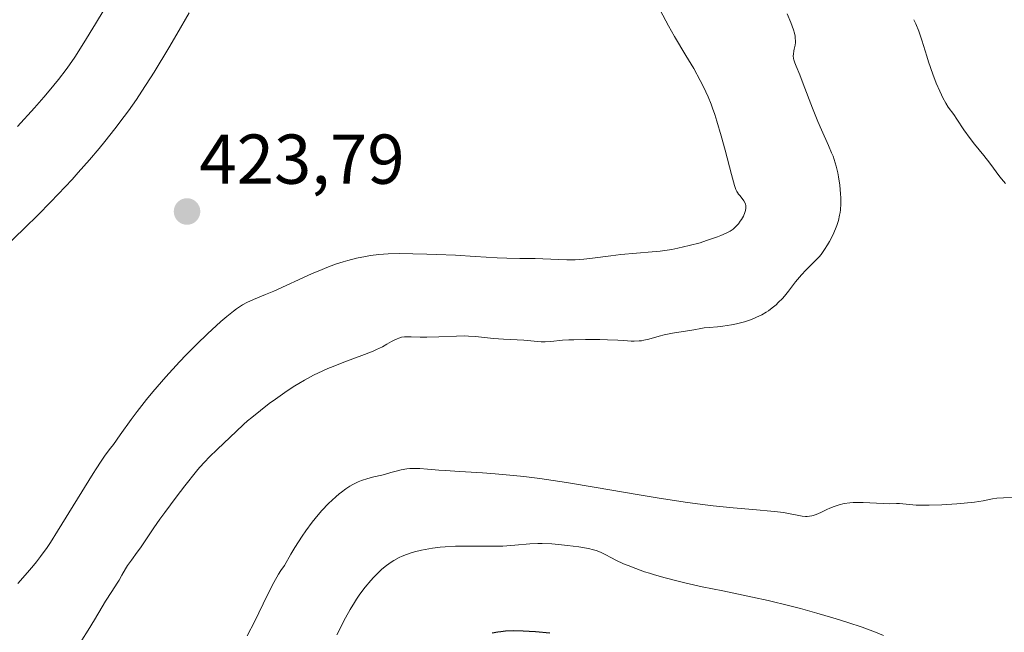
# Model space of a CAD drawing. Units: metres. Extents: x 625747 to 629234, y 4660157 to 4662532.
# Drawn here: x 627185 to 627325, y 4660415 to 4660502 of the extents above; entities that cross this region are included whole.
import ezdxf
from ezdxf.enums import TextEntityAlignment as Align

# ---------------------------------------------------------------- set-up
doc = ezdxf.new("R2010")
doc.units = ezdxf.units.M
doc.header["$MEASUREMENT"] = 0
for name, color, linetype, lineweight in [('Carátula', 7, 'Continuous', 5), ('Curva de nivel maestra', 36, 'Continuous', 30), ('Curva de nivel normal', 36, 'Continuous', 0), ('Punto de cota en terreno', 7, 'Continuous', 0), ('Rótulo de punto de cota en terreno', 19, 'Continuous', 0)]:
    doc.layers.add(name, color=color, linetype=linetype, lineweight=lineweight)
doc.styles.add('Arial', font='txt', dxfattribs={"height": 0.2})

# ---------------------------------------------------------------- blocks, each defined once
blk = doc.blocks.new('*U174')
at = {"layer": 'Curva de nivel normal', "color": 36, "linetype": 'Continuous', "lineweight": 0}
for points in [[(627194.16, 4660413.95, 415), (627195.06, 4660415.35, 415), (627195.96, 4660416.82, 415), (627197.06, 4660418.67, 415), (627197.54, 4660419.47, 415), (627198.41, 4660420.85, 415), (627199.2, 4660422.03, 415), (627199.49, 4660422.49, 415), (627199.86, 4660423.16, 415), (627200.36, 4660424.08, 415), (627200.66, 4660424.56, 415), (627201.2, 4660425.33, 415), (627202.04, 4660426.44, 415), (627202.48, 4660427.05, 415), (627203.16, 4660428.06, 415), (627204.38, 4660429.88, 415), (627205.25, 4660431.11, 415), (627205.95, 4660432.08, 415), (627207.56, 4660434.24, 415), (627208.8, 4660435.86, 415), (627210.46, 4660437.94, 415), (627210.9, 4660438.47, 415), (627211.65, 4660439.3, 415), (627212.26, 4660439.93, 415), (627213.46, 4660441.06, 415), (627216.07, 4660443.58, 415), (627217.15, 4660444.58, 415), (627217.72, 4660445.08, 415), (627218.31, 4660445.59, 415), (627219.54, 4660446.59, 415), (627220.8, 4660447.57, 415), (627221.66, 4660448.2, 415), (627223.35, 4660449.37, 415), (627224.45, 4660450.08, 415), (627224.99, 4660450.42, 415), (627225.82, 4660450.9, 415), (627227.09, 4660451.57, 415), (627228.43, 4660452.21, 415), (627229.14, 4660452.52, 415), (627229.88, 4660452.83, 415), (627231.4, 4660453.43, 415), (627234.32, 4660454.52, 415), (627235.54, 4660455, 415), (627236.05, 4660455.22, 415), (627236.88, 4660455.62, 415), (627237.51, 4660455.97, 415), (627238.15, 4660456.35, 415), (627238.43, 4660456.51, 415), (627238.95, 4660456.76, 415), (627239.2, 4660456.86, 415), (627239.59, 4660456.97, 415), (627240, 4660457.03, 415), (627240.22, 4660457.05, 415), (627240.94, 4660457.04, 415), (627242.26, 4660457, 415), (627243.17, 4660457, 415), (627244.88, 4660457.05, 415), (627247.41, 4660457.15, 415), (627248.59, 4660457.16, 415), (627249.12, 4660457.14, 415), (627250.08, 4660457.09, 415), (627252.67, 4660456.81, 415), (627254.1, 4660456.7, 415), (627256.96, 4660456.54, 415), (627259.43, 4660456.33, 415), (627260, 4660456.32, 415), (627260.8, 4660456.36, 415), (627262.44, 4660456.54, 415), (627263.37, 4660456.61, 415), (627264.07, 4660456.63, 415), (627265.74, 4660456.65, 415), (627267.78, 4660456.64, 415), (627268.84, 4660456.62, 415), (627270.33, 4660456.56, 415), (627271.19, 4660456.5, 415), (627272.2, 4660456.44, 415), (627272.66, 4660456.43, 415), (627273.34, 4660456.45, 415), (627273.68, 4660456.49, 415), (627274.02, 4660456.55, 415), (627274.72, 4660456.71, 415), (627276.18, 4660457.14, 415), (627276.92, 4660457.34, 415), (627278.07, 4660457.56, 415), (627280.2, 4660457.88, 415), (627281.1, 4660458.04, 415), (627282.13, 4660458.24, 415), (627282.6, 4660458.31, 415), (627283.31, 4660458.37, 415), (627284.46, 4660458.46, 415), (627285.22, 4660458.54, 415), (627286.49, 4660458.75, 415), (627287.19, 4660458.9, 415), (627288.3, 4660459.18, 415), (627289.04, 4660459.42, 415), (627289.41, 4660459.55, 415), (627289.94, 4660459.76, 415), (627290.45, 4660460.01, 415), (627290.78, 4660460.18, 415), (627291.41, 4660460.55, 415), (627291.71, 4660460.75, 415), (627292.27, 4660461.16, 415), (627292.8, 4660461.59, 415), (627293.12, 4660461.89, 415), (627293.72, 4660462.49, 415), (627294.02, 4660462.83, 415), (627294.57, 4660463.51, 415), (627295.58, 4660464.85, 415), (627296.12, 4660465.52, 415), (627296.41, 4660465.84, 415), (627297.04, 4660466.49, 415), (627298.32, 4660467.77, 415), (627298.91, 4660468.42, 415), (627299.19, 4660468.75, 415), (627299.68, 4660469.42, 415), (627300.12, 4660470.1, 415), (627300.38, 4660470.56, 415), (627300.85, 4660471.47, 415), (627301.26, 4660472.38, 415), (627301.43, 4660472.84, 415), (627301.66, 4660473.56, 415), (627301.83, 4660474.3, 415), (627301.89, 4660474.69, 415), (627301.94, 4660475.09, 415), (627301.99, 4660475.92, 415), (627301.99, 4660476.78, 415), (627301.96, 4660477.37, 415), (627301.86, 4660478.56, 415), (627301.68, 4660479.75, 415), (627301.57, 4660480.35, 415), (627301.35, 4660481.27, 415), (627301.07, 4660482.21, 415), (627300.9, 4660482.7, 415), (627300.7, 4660483.19, 415), (627300.27, 4660484.22, 415), (627299.27, 4660486.43, 415), (627298.74, 4660487.62, 415), (627297.99, 4660489.5, 415), (627296.67, 4660492.97, 415), (627296.16, 4660494.26, 415), (627295.64, 4660495.5, 415), (627295.46, 4660495.98, 415), (627295.34, 4660496.4, 415), (627295.3, 4660496.59, 415), (627295.25, 4660496.95, 415), (627295.26, 4660497.18, 415), (627295.32, 4660497.65, 415), (627295.39, 4660497.9, 415), (627295.48, 4660498.27, 415), (627295.52, 4660498.48, 415), (627295.56, 4660498.84, 415), (627295.57, 4660499.04, 415), (627295.54, 4660499.49, 415), (627295.51, 4660499.74, 415), (627295.42, 4660500.16, 415), (627295.29, 4660500.63, 415), (627294.9, 4660501.71, 415), (627294.36, 4660502.94, 415)], [(627198.42, 4660505.38, 415), (627196.12, 4660501.49, 415), (627194.47, 4660498.79, 415), (627193.17, 4660496.75, 415), (627192.43, 4660495.67, 415), (627191.93, 4660494.99, 415), (627190.86, 4660493.61, 415), (627189.54, 4660492, 415), (627188.77, 4660491.08, 415), (627187.44, 4660489.56, 415), (627185.04, 4660486.93, 415)]]:
    blk.add_polyline3d(points, dxfattribs=at)
blk = doc.blocks.new('*U179')
at = {"layer": 'Curva de nivel normal', "color": 36, "linetype": 'Continuous', "lineweight": 0}
blk.add_polyline3d([(627308.09, 4660414.6, 405), (627306.91, 4660415.07, 405), (627305.03, 4660415.77, 405), (627303.02, 4660416.46, 405), (627301.96, 4660416.8, 405), (627300.87, 4660417.14, 405), (627298.62, 4660417.8, 405), (627296.3, 4660418.43, 405), (627294.74, 4660418.83, 405), (627291.66, 4660419.57, 405), (627289.44, 4660420.06, 405), (627285.23, 4660420.93, 405), (627282.29, 4660421.53, 405), (627279.85, 4660422.08, 405), (627278.69, 4660422.37, 405), (627277.05, 4660422.79, 405), (627275.52, 4660423.23, 405), (627274.81, 4660423.45, 405), (627274.13, 4660423.67, 405), (627272.88, 4660424.11, 405), (627271.77, 4660424.54, 405), (627271.12, 4660424.81, 405), (627270.04, 4660425.31, 405), (627269.42, 4660425.62, 405), (627268.5, 4660426.13, 405), (627267.88, 4660426.44, 405), (627267.23, 4660426.68, 405), (627266.85, 4660426.8, 405), (627266.15, 4660426.96, 405), (627264.78, 4660427.2, 405), (627263.18, 4660427.41, 405), (627262.3, 4660427.5, 405), (627260.93, 4660427.61, 405), (627259.59, 4660427.67, 405), (627258.96, 4660427.67, 405), (627257.81, 4660427.62, 405), (627255.69, 4660427.42, 405), (627254.57, 4660427.33, 405), (627253.98, 4660427.3, 405), (627252.66, 4660427.28, 405), (627249.67, 4660427.31, 405), (627248.07, 4660427.31, 405), (627247.25, 4660427.28, 405), (627245.79, 4660427.2, 405), (627245.07, 4660427.14, 405), (627243.99, 4660427.01, 405), (627242.95, 4660426.84, 405), (627242.44, 4660426.73, 405), (627241.45, 4660426.49, 405), (627240.98, 4660426.35, 405), (627240.3, 4660426.12, 405), (627239.66, 4660425.86, 405), (627239.26, 4660425.67, 405), (627238.49, 4660425.25, 405), (627238.13, 4660425.02, 405), (627237.44, 4660424.53, 405), (627236.8, 4660424.01, 405), (627236.39, 4660423.64, 405), (627235.62, 4660422.87, 405), (627235.21, 4660422.41, 405), (627234.42, 4660421.46, 405), (627233.68, 4660420.46, 405), (627233.2, 4660419.76, 405), (627232.9, 4660419.28, 405), (627232.3, 4660418.29, 405), (627231.65, 4660417.13, 405), (627230.4, 4660414.72, 405)], dxfattribs=at)
blk = doc.blocks.new('*U193')
at = {"layer": 'Curva de nivel normal', "color": 36, "linetype": 'Continuous', "lineweight": 0}
for points in [[(627181.69, 4660468.34, 420), (627186, 4660472.47, 420), (627187.94, 4660474.38, 420), (627189.72, 4660476.17, 420), (627190.8, 4660477.3, 420), (627192.77, 4660479.39, 420), (627193.65, 4660480.36, 420), (627195.25, 4660482.16, 420), (627196.62, 4660483.79, 420), (627197.44, 4660484.78, 420), (627198.86, 4660486.57, 420), (627200.19, 4660488.32, 420), (627200.79, 4660489.13, 420), (627201.93, 4660490.76, 420), (627202.7, 4660491.92, 420), (627204.42, 4660494.64, 420), (627206.54, 4660498.1, 420), (627207.68, 4660500.04, 420), (627209.41, 4660503.04, 420)], [(627276.33, 4660503.42, 420), (627277.51, 4660501.2, 420), (627278.36, 4660499.7, 420), (627279.97, 4660497.01, 420), (627281.1, 4660495.14, 420), (627282.04, 4660493.46, 420), (627282.49, 4660492.57, 420), (627283.15, 4660491.14, 420), (627283.58, 4660490.08, 420), (627283.79, 4660489.51, 420), (627284.1, 4660488.62, 420), (627284.41, 4660487.65, 420), (627285.01, 4660485.61, 420), (627285.57, 4660483.55, 420), (627286.46, 4660480.08, 420), (627286.89, 4660478.54, 420), (627287.1, 4660477.95, 420), (627287.23, 4660477.68, 420), (627287.31, 4660477.53, 420), (627287.49, 4660477.28, 420), (627287.65, 4660477.1, 420), (627287.98, 4660476.69, 420), (627288.22, 4660476.37, 420), (627288.4, 4660476.04, 420), (627288.47, 4660475.87, 420), (627288.51, 4660475.69, 420), (627288.52, 4660475.33, 420), (627288.46, 4660474.96, 420), (627288.38, 4660474.71, 420), (627288.16, 4660474.2, 420), (627287.87, 4660473.7, 420), (627287.71, 4660473.45, 420), (627287.45, 4660473.09, 420), (627287, 4660472.6, 420), (627286.71, 4660472.34, 420), (627286.55, 4660472.22, 420), (627286.27, 4660472.03, 420), (627285.72, 4660471.74, 420), (627284.97, 4660471.42, 420), (627284.5, 4660471.24, 420), (627282.93, 4660470.7, 420), (627282, 4660470.41, 420), (627280.47, 4660469.99, 420), (627278.84, 4660469.61, 420), (627278, 4660469.46, 420), (627276.33, 4660469.21, 420), (627275.22, 4660469.09, 420), (627270.76, 4660468.72, 420), (627269.34, 4660468.55, 420), (627266.72, 4660468.19, 420), (627265.49, 4660468.06, 420), (627264.88, 4660468.02, 420), (627264.28, 4660467.99, 420), (627263.09, 4660467.99, 420), (627259.68, 4660468.13, 420), (627258.6, 4660468.15, 420), (627256.4, 4660468.16, 420), (627254.57, 4660468.2, 420), (627253.2, 4660468.26, 420), (627250.03, 4660468.46, 420), (627247.28, 4660468.63, 420), (627244.58, 4660468.75, 420), (627243.2, 4660468.8, 420), (627241.19, 4660468.84, 420), (627239.32, 4660468.85, 420), (627237.7, 4660468.81, 420), (627236.34, 4660468.71, 420), (627235.17, 4660468.58, 420), (627234.48, 4660468.47, 420), (627233.2, 4660468.21, 420), (627231.94, 4660467.89, 420), (627231.28, 4660467.7, 420), (627230.2, 4660467.35, 420), (627228.99, 4660466.89, 420), (627228.31, 4660466.62, 420), (627226.82, 4660465.97, 420), (627221.44, 4660463.54, 420), (627220.28, 4660463.04, 420), (627218.56, 4660462.34, 420), (627217.59, 4660461.9, 420), (627217.01, 4660461.59, 420), (627216.71, 4660461.41, 420), (627216.12, 4660461.01, 420), (627215.7, 4660460.7, 420), (627214.75, 4660459.93, 420), (627213.91, 4660459.2, 420), (627212.01, 4660457.46, 420), (627210.5, 4660455.99, 420), (627209, 4660454.48, 420), (627208.02, 4660453.46, 420), (627206.1, 4660451.37, 420), (627204.86, 4660449.94, 420), (627204.24, 4660449.22, 420), (627203.34, 4660448.12, 420), (627202.03, 4660446.44, 420), (627201.19, 4660445.3, 420), (627199.63, 4660443.12, 420), (627198.64, 4660441.73, 420), (627198.25, 4660441.2, 420), (627197.5, 4660440.21, 420), (627196.9, 4660439.36, 420), (627196.18, 4660438.29, 420), (627195.76, 4660437.63, 420), (627190.72, 4660429.41, 420), (627189.7, 4660427.84, 420), (627189.23, 4660427.13, 420), (627188.31, 4660425.85, 420), (627187.71, 4660425.06, 420), (627187.3, 4660424.55, 420), (627186.45, 4660423.54, 420), (627185.06, 4660422, 420)]]:
    blk.add_polyline3d(points, dxfattribs=at)
blk = doc.blocks.new('*U196')
at = {"layer": 'Curva de nivel normal', "color": 36, "linetype": 'Continuous', "lineweight": 0}
for points in [[(627217.67, 4660414.55, 410), (627218.73, 4660416.65, 410), (627220.5, 4660420.31, 410), (627221.46, 4660422.15, 410), (627222.12, 4660423.3, 410), (627222.45, 4660423.83, 410), (627222.95, 4660424.56, 410), (627223.86, 4660426.14, 410), (627224.44, 4660427.09, 410), (627225.49, 4660428.74, 410), (627225.99, 4660429.46, 410), (627226.9, 4660430.71, 410), (627227.74, 4660431.75, 410), (627228.26, 4660432.35, 410), (627229.23, 4660433.36, 410), (627230.25, 4660434.32, 410), (627230.73, 4660434.73, 410), (627231.05, 4660434.98, 410), (627231.66, 4660435.44, 410), (627232.26, 4660435.83, 410), (627232.66, 4660436.06, 410), (627233.45, 4660436.44, 410), (627233.9, 4660436.62, 410), (627234.78, 4660436.91, 410), (627235.66, 4660437.13, 410), (627236.78, 4660437.39, 410), (627237.31, 4660437.52, 410), (627238.06, 4660437.74, 410), (627239.03, 4660438.02, 410), (627239.53, 4660438.14, 410), (627240.33, 4660438.28, 410), (627240.76, 4660438.32, 410), (627241.21, 4660438.34, 410), (627242.2, 4660438.33, 410), (627243.3, 4660438.25, 410), (627244.91, 4660438.11, 410), (627245.78, 4660438.04, 410), (627247.88, 4660437.91, 410), (627251.09, 4660437.73, 410), (627252.89, 4660437.59, 410), (627255.52, 4660437.34, 410), (627256.95, 4660437.18, 410), (627259.24, 4660436.89, 410), (627263.03, 4660436.33, 410), (627267.23, 4660435.63, 410), (627273.07, 4660434.62, 410), (627275.92, 4660434.15, 410), (627279.9, 4660433.55, 410), (627282.34, 4660433.23, 410), (627283.88, 4660433.04, 410), (627286.71, 4660432.74, 410), (627289.52, 4660432.49, 410), (627292.6, 4660432.21, 410), (627293.84, 4660432.06, 410), (627296.52, 4660431.57, 410), (627296.99, 4660431.53, 410), (627297.21, 4660431.52, 410), (627297.54, 4660431.54, 410), (627297.87, 4660431.6, 410), (627298.09, 4660431.65, 410), (627298.52, 4660431.79, 410), (627299.17, 4660432.07, 410), (627300.03, 4660432.49, 410), (627300.46, 4660432.69, 410), (627301.04, 4660432.94, 410), (627301.33, 4660433.05, 410), (627301.78, 4660433.19, 410), (627302.5, 4660433.36, 410), (627303.3, 4660433.47, 410), (627303.74, 4660433.5, 410), (627304.2, 4660433.52, 410), (627305.19, 4660433.5, 410), (627308, 4660433.34, 410), (627308.98, 4660433.33, 410), (627309.93, 4660433.35, 410), (627310.36, 4660433.35, 410), (627312.72, 4660433.14, 410), (627313.76, 4660433.11, 410), (627314.54, 4660433.12, 410), (627316.36, 4660433.19, 410), (627318.47, 4660433.31, 410), (627319.54, 4660433.4, 410), (627321.01, 4660433.56, 410), (627322.22, 4660433.76, 410), (627323.56, 4660434.02, 410), (627324.18, 4660434.11, 410), (627325.13, 4660434.18, 410), (627326.48, 4660434.22, 410)], [(627325.4, 4660478.82, 410), (627325.1, 4660479.15, 410), (627324.59, 4660479.78, 410), (627323.2, 4660481.71, 410), (627322.32, 4660482.8, 410), (627321.02, 4660484.39, 410), (627320.38, 4660485.21, 410), (627319.5, 4660486.45, 410), (627318.49, 4660487.96, 410), (627318.06, 4660488.6, 410), (627317.28, 4660489.67, 410), (627316.91, 4660490.25, 410), (627316.5, 4660490.97, 410), (627316.29, 4660491.41, 410), (627316.06, 4660491.91, 410), (627315.57, 4660493.08, 410), (627315.08, 4660494.36, 410), (627314.48, 4660496.11, 410), (627314.22, 4660496.92, 410), (627313.54, 4660499.18, 410), (627313.08, 4660500.47, 410), (627312.66, 4660501.5, 410), (627312.4, 4660502.09, 410)]]:
    blk.add_polyline3d(points, dxfattribs=at)
blk = doc.blocks.new('*U203')
at = {"layer": 'Curva de nivel maestra', "color": 36, "linetype": 'Continuous', "lineweight": 30}
blk.add_polyline3d([(627260.64, 4660414.93, 400), (627258.61, 4660415.12, 400), (627257.71, 4660415.19, 400), (627256.89, 4660415.23, 400), (627255.49, 4660415.25, 400), (627254.35, 4660415.2, 400), (627253.68, 4660415.13, 400), (627253.26, 4660415.07, 400), (627252.47, 4660414.93, 400)], dxfattribs=at)
blk = doc.blocks.new('5PATER')
at = {"layer": 'Carátula', "linetype": 'Continuous', "lineweight": 5}
h = blk.add_hatch(color=250, dxfattribs=at)
edge = h.paths.add_edge_path()
edge.add_ellipse((0, 0.01), major_axis=(-1.33, -1.34), ratio=0.999422, start_angle=0, end_angle=360)

msp = doc.modelspace()

# ---------------------------------------------------------------- block references
at = {"layer": 'Curva de nivel maestra', "color": 36, "linetype": 'Continuous', "lineweight": 30}
msp.add_blockref('*U203', (0, 0), dxfattribs=at)
at = {"layer": 'Curva de nivel normal', "color": 36, "linetype": 'Continuous', "lineweight": 0}
for name in ['*U179', '*U196', '*U174', '*U193']:
    msp.add_blockref(name, (0, 0), dxfattribs=at)
at = {"layer": 'Punto de cota en terreno', "linetype": 'Continuous', "lineweight": 0}
msp.add_blockref('5PATER', (627209.11, 4660474.83, 423.79), dxfattribs=at)

# ---------------------------------------------------------------- texts
at = {"layer": 'Rótulo de punto de cota en terreno', "color": 19, "linetype": 'Continuous', "lineweight": 0, "style": 'Arial'}
msp.add_text('423,79', height=7, dxfattribs=at).set_placement((627210.87, 4660476.59), align=Align.BOTTOM_LEFT)

doc.saveas('drawing.dxf')
